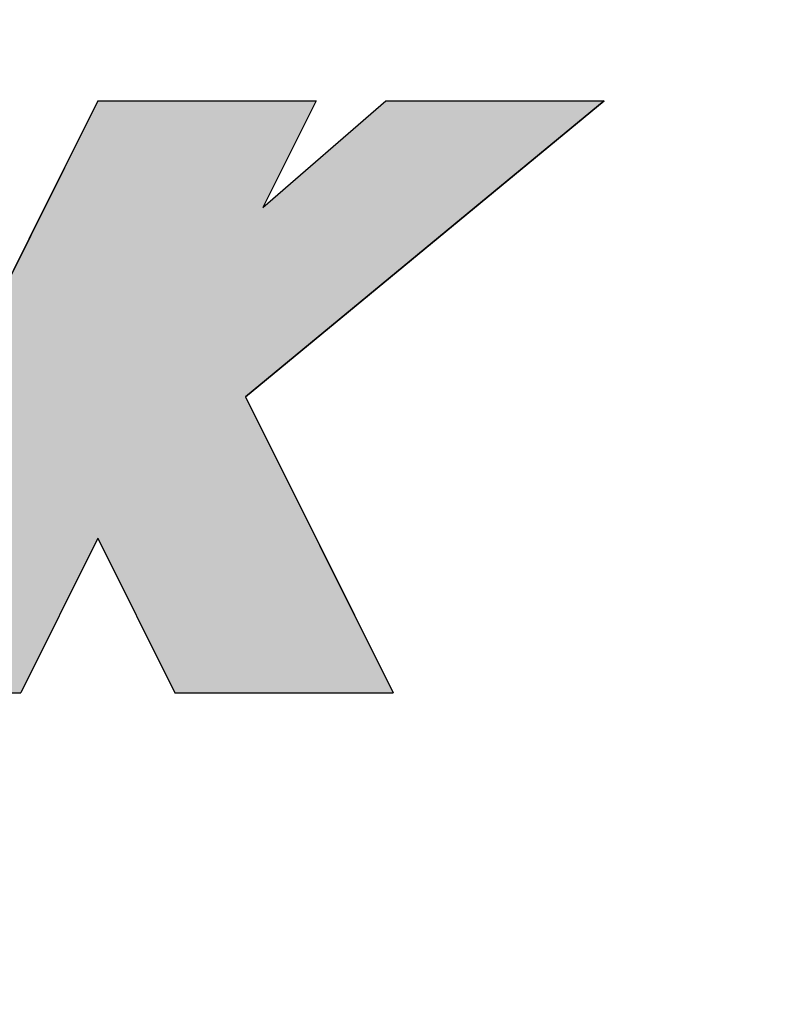
# Model space of a CAD drawing. Extents: x 256 to 649, y 176 to 459.
# Drawn here: x 380 to 383, y 348 to 351 of the extents above; entities that cross this region are included whole.
import ezdxf

# ---------------------------------------------------------------- set-up
doc = ezdxf.new("R2010")
doc.units = 0
doc.layers.add('ROGO', color=6, linetype='CONTINUOUS')
doc.layers.add('外形線', color=7, linetype='CONTINUOUS')

# ---------------------------------------------------------------- blocks, each defined once
blk = doc.blocks.new('*U16')
at = {"layer": 'ROGO', "color": 4, "linetype": 'CONTINUOUS'}
for p, q in [((380.3594, 350.952), (380.183, 350.5985)), ((380.3594, 350.952), (381.082, 350.952)), ((381.3136, 350.952), (382.0362, 350.952)), ((382.0362, 350.952), (381.6079, 350.5985)), ((380.183, 350.5985), (379.8704, 349.9715)), ((381.6079, 350.5985), (380.8483, 349.9715)), ((379.8704, 349.9715), (379.6367, 349.5028)), ((380.8483, 349.9715), (381.082, 349.5028)), ((379.6367, 349.5028), (379.3815, 348.9909)), ((381.082, 349.5028), (381.3372, 348.9909)), ((379.3815, 348.9909), (380.1041, 348.9909)), ((380.6146, 348.9909), (381.3372, 348.9909))]:
    blk.add_line(p, q, dxfattribs=at)
for points in [[(380.3594, 350.952), (380.183, 350.5985), (380.9057, 350.5985)], [(380.3594, 350.952), (380.3594, 350.952), (381.082, 350.952)], [(381.3136, 350.952), (380.9057, 350.5985), (381.6079, 350.5985)], [(381.3136, 350.952), (381.3136, 350.952), (382.0362, 350.952)], [(380.183, 350.5985), (379.8704, 349.9715), (380.8483, 349.9715)], [(379.8704, 349.9715), (379.6367, 349.5028), (381.082, 349.5028)], [(379.6367, 349.5028), (379.3815, 348.9909), (380.1041, 348.9909)], [(380.3594, 349.5028), (380.6146, 348.9909), (381.3372, 348.9909)], [(379.3815, 348.9909), (379.3815, 348.9909), (380.1041, 348.9909)], [(380.6146, 348.9909), (380.6146, 348.9909), (381.3372, 348.9909)]]:
    blk.add_solid(points, dxfattribs=at)
at = {"layer": 'ROGO', "color": 4, "linetype": 'CONTINUOUS', "extrusion": (0, 0, -1)}
for points in [[(-380.3594, 350.952), (-381.082, 350.952), (-380.9057, 350.5985)], [(-381.3136, 350.952), (-382.0362, 350.952), (-381.6079, 350.5985)], [(-380.183, 350.5985), (-381.6079, 350.5985), (-380.8483, 349.9715)], [(-379.8704, 349.9715), (-380.8483, 349.9715), (-381.082, 349.5028)], [(-379.6367, 349.5028), (-380.3594, 349.5028), (-380.1041, 348.9909)], [(-380.3594, 349.5028), (-381.082, 349.5028), (-381.3372, 348.9909)]]:
    blk.add_solid(points, dxfattribs=at)

msp = doc.modelspace()

# ---------------------------------------------------------------- linework, layer by layer
at = {"layer": 'ROGO', "color": 4}
for p, q in [((380.3594, 350.952), (379.3815, 348.9909)), ((380.3594, 350.952), (381.082, 350.952)), ((380.8483, 349.9715), (382.0362, 350.952)), ((381.082, 350.952), (380.9057, 350.5985)), ((380.9057, 350.5985), (381.3136, 350.952)), ((381.3136, 350.952), (382.0362, 350.952)), ((380.8483, 349.9715), (381.3372, 348.9909)), ((380.3594, 349.5028), (380.1041, 348.9909)), ((380.3594, 349.5028), (380.6146, 348.9909)), ((366.8292, 348.9909), (380.1041, 348.9909)), ((380.6146, 348.9909), (381.3372, 348.9909))]:
    msp.add_line(p, q, dxfattribs=at)
at = {"layer": '外形線'}
for radius in [40.75, 37.85, 36.5, 20]:
    msp.add_circle((374.4369, 338.881), radius, dxfattribs=at)

# ---------------------------------------------------------------- block references
at = {"layer": 'ROGO', "color": 4, "linetype": 'CONTINUOUS'}
msp.add_blockref('*U16', (0, 0), dxfattribs=at)

doc.saveas('drawing.dxf')
